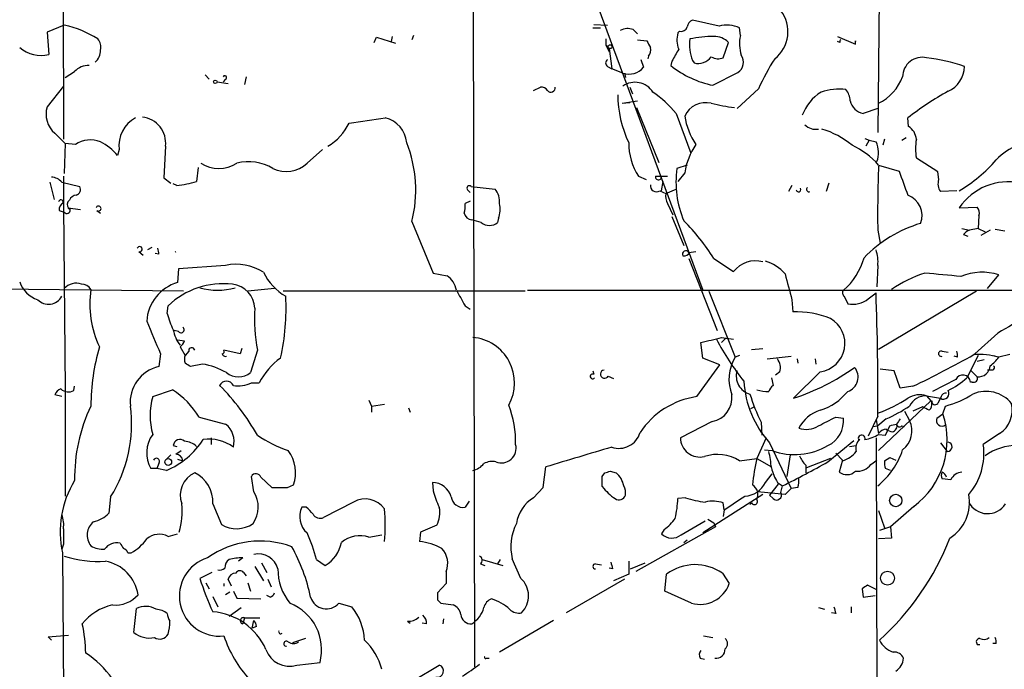
# Model space of a CAD drawing. Extents: x 4 to 18900, y -133726 to 1928.
# Drawn here: x 228 to 325, y 1575 to 1639 of the extents above; entities that cross this region are included whole.
import ezdxf

# ---------------------------------------------------------------- set-up
doc = ezdxf.new("R2010")
doc.units = 0
doc.header["$MEASUREMENT"] = 0
doc.layers.add('MAIN', color=5, linetype='CONTINUOUS')

msp = doc.modelspace()

# ---------------------------------------------------------------- linework, layer by layer
at = {"layer": 'MAIN'}
for p, q in [((231.8173, 1690.7655), (231.902, 1627.0961)), ((272.288, 1667.1435), (272.4573, 1575.0261)), ((312.5047, 1651.2261), (312.2507, 1627.7735)), ((283.0407, 1644.5375), (294.9787, 1612.1948)), ((231.9867, 1638.3568), (230.2933, 1637.6795)), ((284.1413, 1638.1028), (284.9033, 1638.1028)), ((284.226, 1638.4415), (285.5807, 1638.3568)), ((296.5873, 1638.2721), (293.9627, 1638.8648)), ((298.704, 1637.3408), (298.6193, 1638.1028)), ((230.2933, 1637.6795), (230.4627, 1635.4781)), ((262.5513, 1636.6635), (262.8053, 1637.1715)), ((262.8053, 1637.1715), (264.668, 1636.5788)), ((264.3293, 1637.2561), (264.2447, 1636.7481)), ((266.446, 1637.3408), (266.2767, 1636.9175)), ((288.1207, 1637.9335), (288.544, 1637.5101)), ((292.6927, 1637.7641), (292.5233, 1637.5948)), ((308.2713, 1637.2561), (310.0493, 1636.4941)), ((285.4113, 1637.0021), (285.4113, 1636.4095)), ((285.4113, 1636.4095), (285.75, 1636.0708)), ((285.4113, 1636.4095), (285.75, 1636.0708)), ((285.4113, 1636.4095), (285.75, 1635.7321)), ((288.544, 1636.9175), (289.4753, 1636.8328)), ((297.0107, 1635.1395), (297.5187, 1636.6635)), ((308.5253, 1636.6635), (308.2713, 1636.7481)), ((310.0493, 1636.4941), (310.0493, 1636.8328)), ((285.75, 1636.0708), (286.004, 1634.0388)), ((289.6447, 1635.3088), (289.56, 1635.0548)), ((285.5807, 1634.2928), (286.004, 1634.0388)), ((288.8827, 1634.9701), (289.1367, 1634.2081)), ((291.9307, 1634.8008), (291.846, 1634.3775)), ((293.9627, 1634.8855), (294.132, 1634.6315)), ((232.0713, 1633.1921), (233.0027, 1633.7848)), ((245.872, 1633.4461), (246.2953, 1633.0228)), ((249.936, 1633.2768), (249.7667, 1632.5148)), ((287.1047, 1633.6155), (286.004, 1634.0388)), ((287.274, 1633.6155), (287.3587, 1633.1921)), ((295.9947, 1632.4301), (298.45, 1633.7001)), ((231.902, 1632.3455), (230.2933, 1630.3135)), ((247.0573, 1632.7688), (248.158, 1632.5995)), ((247.904, 1633.0228), (247.65, 1632.7688)), ((278.2993, 1631.9221), (278.9767, 1632.2608)), ((287.782, 1632.2608), (288.036, 1631.5835)), ((300.482, 1632.0915), (298.3653, 1630.1441)), ((287.02, 1630.6521), (288.544, 1630.9061)), ((287.02, 1630.6521), (287.782, 1630.7368)), ((288.4593, 1630.2288), (290.6607, 1624.8101)), ((292.354, 1629.6361), (293.7933, 1625.7415)), ((312.2507, 1630.1441), (310.8113, 1629.6361)), ((315.2987, 1628.3661), (315.214, 1629.2128)), ((231.0553, 1627.6888), (232.0713, 1626.6728)), ((232.0713, 1626.6728), (231.9867, 1623.7095)), ((233.0873, 1626.5881), (232.0713, 1626.6728)), ((241.9773, 1626.4188), (241.808, 1623.2861)), ((310.9807, 1627.1808), (311.404, 1627.0115)), ((311.404, 1627.0115), (311.0653, 1626.4188)), ((311.404, 1627.0115), (312.0813, 1626.8421)), ((312.928, 1627.0961), (312.7587, 1626.5035)), ((314.6213, 1627.0115), (315.0447, 1627.2655)), ((237.4053, 1626.0801), (237.236, 1625.4875)), ((255.9473, 1624.7255), (257.4713, 1626.0801)), ((293.4547, 1624.5561), (292.4387, 1624.2175)), ((312.3353, 1624.5561), (314.3673, 1623.9635)), ((318.1773, 1623.8788), (316.0607, 1625.2335)), ((245.1947, 1624.3021), (245.0253, 1622.9475)), ((293.2007, 1623.7941), (292.5233, 1622.9475)), ((318.262, 1623.1168), (318.1773, 1623.8788)), ((230.5473, 1622.8628), (230.9707, 1621.1695)), ((231.7327, 1622.8628), (233.5107, 1622.4395)), ((231.902, 1623.4555), (231.902, 1620.8308)), ((241.808, 1623.2861), (242.4853, 1622.7781)), ((243.078, 1622.5241), (242.7393, 1622.6935)), ((288.6287, 1623.4555), (289.3907, 1623.1168)), ((290.322, 1623.4555), (291.5073, 1623.4555)), ((290.83, 1623.3708), (290.9147, 1623.3708)), ((290.9147, 1622.0161), (291.084, 1622.9475)), ((303.784, 1622.5241), (303.4453, 1621.9315)), ((307.4247, 1622.7781), (307.1707, 1621.9315)), ((271.78, 1622.1008), (272.034, 1621.8468)), ((272.1187, 1622.4395), (274.4893, 1622.1855)), ((290.7453, 1622.0161), (291.338, 1621.7621)), ((291.338, 1621.7621), (292.354, 1622.1855)), ((320.04, 1622.0161), (318.4313, 1621.9315)), ((231.902, 1620.8308), (231.902, 1620.4921)), ((232.4947, 1621.0848), (232.3253, 1620.9155)), ((272.034, 1621.0001), (271.526, 1620.7461)), ((291.5073, 1620.7461), (292.0153, 1619.6455)), ((231.4787, 1620.0688), (231.9867, 1619.8995)), ((231.902, 1620.4921), (232.0713, 1602.3735)), ((232.3253, 1620.3228), (233.5953, 1620.1535)), ((235.204, 1620.0688), (235.5427, 1619.8148)), ((320.294, 1620.3228), (322.072, 1620.4075)), ((266.2767, 1618.9681), (268.3933, 1613.8881)), ((273.1347, 1618.8835), (272.2033, 1619.1375)), ((274.828, 1619.3068), (274.7433, 1618.8835)), ((291.9307, 1619.4761), (293.116, 1616.5975)), ((322.2413, 1619.5608), (322.1567, 1618.2908)), ((312.2507, 1618.1215), (312.5047, 1616.8515)), ((320.548, 1618.2908), (321.31, 1618.1215)), ((320.7173, 1617.6981), (321.1407, 1617.5288)), ((322.1567, 1618.2908), (321.31, 1618.1215)), ((322.1567, 1618.2908), (322.834, 1617.9521)), ((323.342, 1618.1215), (322.4107, 1617.6135)), ((324.7813, 1618.0368), (323.85, 1618.2061)), ((239.3527, 1616.0048), (239.776, 1615.6661)), ((240.6227, 1616.4281), (240.1993, 1616.1741)), ((241.3, 1615.7508), (240.9613, 1615.8355)), ((293.624, 1615.9201), (294.3013, 1616.0048)), ((293.624, 1615.3275), (296.418, 1608.2155)), ((296.0793, 1615.3275), (298.0267, 1614.0575)), ((243.2473, 1614.3115), (243.1627, 1612.9568)), ((247.904, 1614.6501), (243.2473, 1614.3115)), ((268.3933, 1613.8881), (269.748, 1613.6341)), ((312.2507, 1614.6501), (312.166, 1612.5335)), ((323.088, 1612.3641), (324.1887, 1613.7188)), ((243.7553, 1612.1101), (209.2113, 1612.4488)), ((252.73, 1612.3641), (250.1053, 1612.1101)), ((277.4527, 1612.1101), (253.5767, 1612.1101)), ((277.7067, 1612.1948), (327.66, 1612.1948)), ((295.5713, 1612.1101), (298.196, 1605.5908)), ((311.3193, 1611.3481), (312.0813, 1611.9408)), ((321.9873, 1612.1101), (312.3353, 1606.3528)), ((303.784, 1611.2635), (303.8687, 1610.0781)), ((308.9487, 1611.6021), (309.2873, 1610.8401)), ((242.1467, 1609.9088), (242.2313, 1610.6708)), ((271.526, 1610.6708), (272.034, 1610.3321)), ((243.2473, 1608.1308), (242.824, 1608.2155)), ((324.104, 1607.9615), (321.818, 1605.9295)), ((243.1627, 1607.2841), (243.84, 1607.1995)), ((294.9787, 1605.5061), (294.8093, 1607.0301)), ((296.8413, 1607.5381), (298.0267, 1607.3688)), ((297.2647, 1607.4535), (296.8413, 1607.0301)), ((243.4167, 1606.6068), (243.9247, 1605.7601)), ((244.2633, 1606.1835), (243.9247, 1605.7601)), ((249.3433, 1605.9295), (247.7347, 1606.2681)), ((249.5127, 1606.4375), (249.3433, 1605.9295)), ((251.0367, 1606.2681), (250.3593, 1604.0668)), ((299.8047, 1606.3528), (300.9053, 1606.4375)), ((318.6007, 1606.1835), (319.1933, 1606.0988)), ((241.4693, 1605.9295), (241.3, 1604.6595)), ((296.672, 1604.8288), (294.9787, 1605.5061)), ((298.6193, 1605.7601), (298.196, 1605.5908)), ((301.3287, 1605.4215), (303.6993, 1605.6755)), ((304.292, 1605.4215), (304.3767, 1604.9981)), ((306.07, 1605.4215), (306.1547, 1604.9135)), ((320.1247, 1605.5908), (319.786, 1605.6755)), ((322.1567, 1605.7601), (321.056, 1603.5588)), ((322.7493, 1605.3368), (322.072, 1605.1675)), ((323.6807, 1605.7601), (324.1887, 1605.5908)), ((325.2893, 1605.8448), (324.1887, 1605.5908)), ((245.618, 1604.9135), (244.4327, 1604.6595)), ((284.1413, 1604.2361), (284.226, 1603.8975)), ((294.386, 1601.6961), (296.672, 1604.8288)), ((302.5987, 1604.1515), (302.1753, 1603.8128)), ((306.578, 1604.1515), (303.9533, 1601.5268)), ((313.8593, 1604.2361), (312.5047, 1604.4055)), ((314.452, 1602.5428), (313.8593, 1604.2361)), ((321.4793, 1604.2361), (322.072, 1603.6435)), ((323.596, 1604.3208), (323.088, 1604.3208)), ((285.6653, 1603.7281), (286.1733, 1603.4741)), ((301.752, 1603.5588), (301.9213, 1602.7968)), ((319.9553, 1603.3895), (317.6693, 1602.2041)), ((321.564, 1603.1355), (321.3947, 1603.1355)), ((232.0713, 1602.3735), (232.0713, 1591.8748)), ((232.918, 1602.2888), (233.0027, 1602.7121)), ((240.7073, 1601.6961), (242.6547, 1602.3735)), ((250.444, 1603.0508), (251.206, 1603.0508)), ((315.722, 1602.7121), (314.452, 1602.5428)), ((231.7327, 1601.6961), (231.0553, 1601.8655)), ((262.0433, 1601.3575), (262.2973, 1600.7648)), ((317.5, 1601.2728), (312.3353, 1596.3621)), ((317.0767, 1601.7808), (317.5, 1601.2728)), ((317.0767, 1601.7808), (318.4313, 1601.5268)), ((318.516, 1601.6961), (318.1773, 1601.0188)), ((262.2973, 1600.7648), (263.5673, 1600.9341)), ((262.2973, 1600.7648), (262.2973, 1600.1721)), ((265.938, 1600.5955), (266.1073, 1600.1721)), ((299.72, 1600.5108), (300.0587, 1600.6801)), ((314.8753, 1600.2568), (315.3833, 1599.3255)), ((316.6533, 1600.6801), (315.722, 1600.2568)), ((317.5, 1600.5108), (317.3307, 1600.3415)), ((318.6853, 1600.0028), (318.9393, 1600.7648)), ((245.2793, 1599.6641), (247.904, 1598.9868)), ((295.91, 1599.2408), (292.7773, 1597.6321)), ((308.102, 1599.6641), (308.864, 1599.5795)), ((312.2507, 1599.7488), (311.3193, 1597.8015)), ((312.0813, 1599.4101), (312.3353, 1598.0555)), ((313.0973, 1599.4948), (312.2507, 1598.8175)), ((318.0927, 1599.5795), (318.6853, 1600.0028)), ((300.736, 1599.1561), (300.8207, 1597.8861)), ((311.7427, 1598.7328), (312.2507, 1598.8175)), ((313.0127, 1597.8861), (313.436, 1598.8175)), ((314.6213, 1598.8175), (314.8753, 1598.7328)), ((246.4647, 1597.6321), (246.4647, 1596.9548)), ((301.244, 1597.6321), (300.3127, 1595.6001)), ((307.34, 1595.2615), (309.88, 1597.3781)), ((310.4727, 1597.4628), (310.388, 1597.3781)), ((312.0813, 1597.6321), (312.166, 1567.4908)), ((312.3353, 1597.9708), (313.0127, 1597.8861)), ((324.2733, 1598.0555), (322.6647, 1596.9548)), ((242.7393, 1596.8701), (243.078, 1596.7855)), ((242.9933, 1596.0235), (243.5013, 1596.3621)), ((301.0747, 1596.4468), (301.8367, 1596.3621)), ((301.5827, 1597.1241), (303.6993, 1592.6368)), ((309.4567, 1596.7855), (310.134, 1596.8701)), ((318.4313, 1597.1241), (319.1087, 1596.2775)), ((242.062, 1595.5155), (242.4853, 1595.9388)), ((243.1627, 1595.5155), (243.6707, 1595.3461)), ((298.6193, 1595.3461), (300.3127, 1595.6001)), ((300.3127, 1595.6001), (301.752, 1594.7535)), ((303.6147, 1595.9388), (303.276, 1593.8221)), ((307.594, 1595.6001), (305.2233, 1594.6688)), ((308.102, 1596.1081), (308.7793, 1595.4308)), ((308.7793, 1595.4308), (308.4407, 1594.2455)), ((311.5733, 1595.0075), (312.166, 1595.4308)), ((312.928, 1595.3461), (313.436, 1595.6848)), ((313.436, 1595.6848), (314.0287, 1595.4308)), ((241.1307, 1594.5841), (240.538, 1594.5841)), ((241.3, 1595.0921), (241.1307, 1594.5841)), ((242.062, 1594.4148), (241.1307, 1594.5841)), ((279.2307, 1592.7215), (279.4847, 1594.7535)), ((285.8347, 1594.3301), (286.4273, 1594.1608)), ((305.1387, 1594.9228), (305.1387, 1594.1608)), ((313.5207, 1594.4148), (313.0127, 1594.5841)), ((250.698, 1592.2981), (250.444, 1593.8221)), ((251.3753, 1593.7375), (252.476, 1592.7215)), ((285.0727, 1593.8221), (285.3267, 1594.1608)), ((301.1593, 1593.2295), (301.8367, 1594.0761)), ((319.4473, 1593.4835), (318.6007, 1593.5681)), ((254, 1592.7215), (254.5927, 1592.9755)), ((268.3087, 1593.2295), (268.3933, 1592.3828)), ((278.2993, 1591.7055), (279.2307, 1592.7215)), ((302.4293, 1593.0601), (301.5827, 1591.9595)), ((302.3447, 1593.2295), (302.8527, 1592.8908)), ((302.6833, 1592.2135), (302.8527, 1592.8908)), ((303.6993, 1592.6368), (303.1067, 1592.0441)), ((304.3767, 1592.7215), (303.6993, 1592.6368)), ((236.5587, 1591.7901), (236.3893, 1590.1815)), ((293.2853, 1591.7055), (292.5233, 1591.6208)), ((300.9053, 1592.0441), (294.9787, 1588.2341)), ((303.1067, 1592.0441), (300.3973, 1592.2981)), ((301.9213, 1591.6208), (301.5827, 1591.9595)), ((246.634, 1591.1128), (247.4807, 1589.0808)), ((255.8627, 1590.7741), (255.4393, 1590.7741)), ((260.5193, 1591.2821), (257.556, 1589.7581)), ((271.9493, 1591.3668), (271.526, 1590.7741)), ((297.0953, 1590.5201), (297.0107, 1591.1975)), ((297.0953, 1590.5201), (297.0107, 1589.8428)), ((299.8047, 1591.1975), (299.6353, 1591.0281)), ((312.3353, 1590.4355), (312.928, 1588.7421)), ((315.8067, 1590.8588), (313.5207, 1588.8268)), ((295.4867, 1589.5888), (296.0793, 1589.2501)), ((268.732, 1588.9961), (267.1233, 1588.3188)), ((296.2487, 1588.8268), (288.3747, 1584.4241)), ((291.1687, 1588.5728), (290.9147, 1588.1495)), ((292.862, 1588.0648), (295.2327, 1589.4195)), ((296.0793, 1589.2501), (296.2487, 1588.8268)), ((313.5207, 1588.8268), (312.42, 1588.4881)), ((313.5207, 1588.8268), (313.6053, 1587.7261)), ((242.2313, 1587.8955), (243.1627, 1588.1495)), ((262.0433, 1587.8108), (263.3133, 1588.0648)), ((267.1233, 1588.3188), (267.0387, 1587.3875)), ((293.116, 1587.3028), (293.4547, 1587.5568)), ((313.6053, 1587.7261), (312.3353, 1587.6415)), ((231.902, 1587.1335), (231.7327, 1586.6255)), ((231.8173, 1586.2868), (231.9867, 1563.3421)), ((238.252, 1586.2868), (238.5907, 1586.2868)), ((249.5973, 1585.7788), (249.174, 1585.4401)), ((256.8787, 1585.6095), (257.7253, 1585.0168)), ((273.2193, 1585.6095), (275.2513, 1585.0168)), ((274.9973, 1585.6095), (274.7433, 1585.1861)), ((277.0293, 1583.7468), (276.1827, 1585.6941)), ((250.7827, 1584.9321), (251.6293, 1583.4928)), ((251.46, 1585.2708), (251.968, 1584.3395)), ((273.05, 1585.1861), (273.4733, 1585.0168)), ((284.3953, 1585.1861), (284.988, 1585.1015)), ((286.0887, 1584.6781), (285.75, 1584.7628)), ((287.6973, 1585.4401), (287.6973, 1584.1701)), ((287.8667, 1584.6781), (289.306, 1585.2708)), ((246.5493, 1584.3395), (245.364, 1583.7468)), ((248.4967, 1582.9848), (248.158, 1583.6621)), ((249.682, 1584.3395), (249.936, 1584.0008)), ((252.0527, 1583.6621), (252.3913, 1582.9001)), ((269.6633, 1584.4241), (269.6633, 1583.2388)), ((287.274, 1583.6621), (281.5167, 1580.3601)), ((287.6973, 1584.1701), (286.1733, 1583.4928)), ((291.2533, 1582.4768), (291.4227, 1584.1701)), ((296.926, 1584.2548), (297.6033, 1583.2388)), ((245.9567, 1583.3235), (246.2953, 1582.7308)), ((247.7347, 1583.2388), (247.7347, 1582.9848)), ((250.1053, 1583.3235), (250.3593, 1582.4768)), ((269.6633, 1583.2388), (268.8167, 1582.3075)), ((310.7267, 1582.7308), (310.8113, 1581.8841)), ((312.0813, 1582.6461), (311.2347, 1583.0695)), ((246.634, 1581.9688), (247.142, 1580.9528)), ((248.3273, 1582.3921), (247.904, 1582.1381)), ((248.666, 1582.4768), (249.0047, 1581.7995)), ((249.0047, 1581.7995), (251.3753, 1581.7148)), ((252.3067, 1581.8841), (251.968, 1582.0535)), ((293.878, 1581.2915), (291.2533, 1582.4768)), ((310.8113, 1581.8841), (311.9967, 1582.0535)), ((238.8447, 1578.4128), (239.0987, 1580.7835)), ((248.2427, 1580.0215), (249.428, 1580.8681)), ((259.08, 1581.2915), (260.35, 1580.9528)), ((268.8167, 1581.6301), (269.1553, 1581.2915)), ((269.1553, 1581.2915), (270.3407, 1581.1221)), ((306.4087, 1580.8681), (307.0013, 1580.6988)), ((309.626, 1580.9528), (309.626, 1580.3601)), ((249.7667, 1579.8521), (249.5973, 1579.2595)), ((249.7667, 1579.8521), (251.2907, 1579.8521)), ((269.4093, 1579.7675), (269.3247, 1579.2595)), ((308.102, 1580.2755), (307.6787, 1580.3601)), ((250.5287, 1578.8361), (250.698, 1579.5981)), ((250.952, 1579.0055), (250.5287, 1578.8361)), ((265.8533, 1579.5135), (266.1073, 1579.3441)), ((267.716, 1579.2595), (267.2927, 1579.3441)), ((280.2467, 1579.5981), (274.9127, 1576.4655)), ((230.378, 1577.9895), (232.41, 1578.1588)), ((230.7167, 1577.6508), (230.378, 1577.9895)), ((255.778, 1577.8201), (254.508, 1577.3968)), ((295.0633, 1578.0741), (295.9947, 1577.9048)), ((322.072, 1577.2275), (322.326, 1577.2275)), ((323.9347, 1577.3121), (323.596, 1577.3121)), ((273.6427, 1575.8728), (273.8967, 1575.8728)), ((294.7247, 1575.8728), (295.148, 1575.7881)), ((254.9313, 1575.1955), (257.2173, 1575.4495)), ((266.446, 1573.6715), (268.986, 1575.1955))]:
    msp.add_line(p, q, dxfattribs=at)
for centre, radius in [((285.8346, 1636.2402), 0.1893), ((246.8879, 1632.7688), 0.1693), ((242.2447, 1595.2392), 0.3312), ((314.0258, 1591.4356), 0.6121), ((313.2182, 1583.7705), 0.683)]:
    msp.add_circle(centre, radius, dxfattribs=at)
for centre, radius, start, end in [((300.0083, 1637.7228), 3.3844, 307.972385, 37.778026), ((230.0228, 1628.8683), 9.6896, 57.080594, 78.306218), ((292.852, 1638.3748), 0.6311, 255.380272, 342.736416), ((294.2648, 1638.109), 0.8139, 111.787031, 174.465227), ((297.3664, 1635.3438), 3.0302, 65.576545, 104.898897), ((287.5852, 1636.3997), 1.6246, 70.754227, 116.878915), ((295.0059, 1636.9189), 2.573, 164.770076, 201.256386), ((296.2069, 1624.8761), 12.3807, 90.590524, 101.641206), ((296.1407, 1635.3607), 1.8964, 43.393199, 91.855403), ((302.2072, 1636.5177), 3.5986, 166.777805, 198.203848), ((229.6585, 1638.5159), 3.1424, 228.688522, 284.827828), ((234.4984, 1636.2401), 1.0978, 342.035422, 43.955556), ((458.9395, 1721.1541), 189.2834, 206.45383, 206.683054), ((288.8829, 1635.9014), 0.9651, 322.120851, 15.264491), ((298.4187, 1636.4938), 4.7373, 173.840517, 199.845988), ((308.6949, 1636.7481), 0.1895, 116.619142, 206.510973), ((310.4558, 1636.7904), 0.4087, 174.045294, 185.940763), ((234.1453, 1635.7988), 1.4012, 309.401902, 4.203318), ((588.6237, 1466.0517), 341.3254, 150.141062, 150.370222), ((294.513, 1636.2584), 1.6709, 256.819561, 321.756299), ((296.5127, 1636.5082), 1.4565, 241.839119, 289.993861), ((297.811, 1634.7085), 1.1938, 302.3615, 35.016005), ((316.6309, 1633.2669), 1.9249, 76.609157, 179.705323), ((314.9618, 1617.2158), 18.048, 71.119715, 83.270523), ((234.3319, 1632.6009), 1.78, 86.453784, 138.308988), ((285.8134, 1634.6314), 0.4109, 124.490571, 235.501532), ((287.6724, 1635.449), 1.9194, 252.796095, 319.72087), ((297.8366, 1641.7468), 9.497, 230.891889, 258.816904), ((323.0251, 1621.7718), 24.7929, 147.604633, 155.402809), ((318.1079, 1634.3033), 2.6941, 293.758215, 359.776696), ((247.8193, 1633.1921), 0.1893, 296.578587, 153.421413), ((310.216, 1634.9493), 4.7914, 296.251668, 339.569918), ((279.0613, 1631.5835), 0.6826, 29.738635, 97.11981), ((279.9951, 1632.1811), 0.4283, 217.209698, 10.722358), ((288.3041, 1630.6379), 2.0867, 32.29556, 125.083795), ((297.3146, 1631.4884), 10.7179, 179.944404, 206.193293), ((284.2397, 1623.1656), 10.3783, 38.569537, 55.834497), ((309.0385, 1627.915), 4.5137, 121.759686, 159.891307), ((308.4407, 1626.5594), 5.4893, 82.912528, 108.89903), ((307.5229, 1630.7616), 2.0236, 4.094896, 37.977048), ((334.8812, 1603.7242), 32.1942, 119.162572, 127.654054), ((232.6604, 1629.5778), 2.4788, 162.734638, 229.64515), ((295.2847, 1628.4223), 2.2944, 76.371976, 155.271253), ((300.5917, 1650.0081), 19.9342, 256.166197, 262.852203), ((311.1504, 1631.2452), 1.6444, 191.900322, 258.099678), ((239.395, 1626.7152), 2.5992, 353.452166, 83.454355), ((300.0272, 1630.4574), 6.9107, 188.951593, 214.04902), ((240.4938, 1626.4735), 3.1135, 118.378406, 187.259003), ((255.3755, 1630.9527), 5.2284, 299.868573, 334.536231), ((242.8996, 1761.7799), 134.1816, 277.363144, 278.897024), ((263.0632, 1626.5652), 2.7123, 4.0656, 77.462027), ((306.1395, 1629.6298), 1.5414, 225.231306, 280.058151), ((314.4099, 1626.9692), 1.6557, 4.395786, 57.532789), ((304.3366, 1620.1371), 8.3314, 49.831123, 73.180871), ((234.5522, 1624.4223), 2.6147, 67.739176, 124.073565), ((233.3407, 1622.3539), 4.9993, 38.81517, 63.866514), ((254.0124, 1622.0795), 12.6528, 345.764639, 21.698317), ((293.4192, 1626.5891), 5.7244, 178.314227, 213.189821), ((300.0272, 1622.7188), 6.9107, 145.950981, 171.048407), ((306.5991, 1619.5675), 7.602, 41.012499, 65.838237), ((309.9448, 1625.7737), 2.3887, 338.411938, 26.568269), ((321.1383, 1626.1648), 5.1623, 169.606703, 190.393297), ((328.5295, 1620.6227), 6.3905, 88.686395, 135.972569), ((247.2267, 1627.583), 3.3655, 238.109208, 301.890792), ((250.2023, 1620.4084), 4.4801, 58.236326, 105.504464), ((253.8821, 1626.9506), 3.0358, 244.197148, 312.865567), ((429.764, 1619.7315), 117.5243, 177.688515, 180.784936), ((312.6895, 1634.7977), 14.8727, 300.750818, 319.12125), ((302.0288, 1622.8484), 9.6873, 171.875251, 203.067188), ((907.4794, 1834.4581), 629.3568, 199.539698, 199.7688755), ((230.6177, 1621.9028), 1.4713, 40.728008, 86.141889), ((241.9668, 1632.3244), 9.8631, 276.468814, 288.064974), ((271.9493, 1622.2701), 0.2396, 45, 225), ((290.4067, 1622.5121), 0.6005, 170.73374, 304.319841), ((290.6151, 1623.3903), 0.3002, 167.458774, 356.276055), ((319.5324, 1622.6935), 1.3391, 161.571817, 214.6846), ((325.1218, 1617.0892), 5.8107, 78.248001, 146.18632), ((233.2505, 1620.7827), 0.8139, 95.534773, 158.212969), ((233.0238, 1622.1432), 0.57, 285.069981, 31.322346), ((273.0872, 1620.9911), 1.8419, 352.356021, 40.426517), ((292.6924, 1621.4657), 1.3865, 167.655866, 211.266381), ((304.4359, 1622.1432), 0.2325, 190.507631, 33.081724), ((305.4652, 1622.1613), 0.2493, 129.090515, 292.842571), ((314.4464, 1619.5582), 2.1746, 339.559909, 69.329854), ((231.648, 1620.8731), 0.2442, 350.549249, 170.526108), ((232.2618, 1620.1323), 0.7857, 117.253168, 184.635856), ((232.8334, 1620.6615), 0.5681, 153.43946, 243.425927), ((269.1573, 1620.492), 2.3823, 343.485048, 6.122934), ((272.8553, 1620.145), 2.1434, 336.979367, 16.286508), ((232.2484, 1620.1072), 0.3341, 218.437515, 7.965195), ((235.3612, 1620.2624), 0.2493, 230.923972, 165.980477), ((272.3304, 1620.0478), 0.9191, 194.684864, 262.051503), ((321.31, 1619.8149), 0.9653, 344.738635, 37.87186), ((273.939, 1619.8569), 1.2627, 230.433792, 309.566208), ((277.2762, 1603.4118), 22.2607, 32.362817, 44.638184), ((320.1455, 1606.4539), 12.8765, 106.520368, 135.916581), ((321.6487, 1617.0208), 1.1516, 107.103826, 143.975919), ((239.4219, 1616.2511), 0.2559, 254.306858, 158.830657), ((240.0709, 1615.8776), 1.2356, 354.109923, 22.151872), ((242.8666, 1615.8782), 0.1334, 18.299177, 71.605792), ((293.3277, 1615.7508), 0.3413, 29.742799, 209.734472), ((293.116, 1616.259), 0.6827, 262.873943, 330.239505), ((309.1181, 1615.0733), 3.1611, 352.306181, 20.379542), ((248.9624, 1609.8879), 4.8784, 56.860771, 102.530336), ((300.1655, 1612.361), 2.7299, 74.276588, 141.578486), ((300.0825, 1611.2943), 3.9296, 39.682733, 74.096262), ((304.7054, 1617.0716), 6.4092, 310.455266, 344.993664), ((256.6479, 1616.4255), 5.5859, 206.045775, 239.71211), ((938.4386, 1781.8567), 657.1822, 194.8161226, 195.0453078), ((320.673, 1601.9648), 12.5038, 107.527523, 124.419197), ((234.0349, 724.7141), 893.0276, 84.4461447, 84.6753263), ((322.5516, 1608.6698), 5.3078, 72.035106, 113.168825), ((230.2338, 1613.9133), 2.7895, 198.211514, 251.788486), ((233.1374, 1611.3597), 1.5274, 69.191947, 138.883593), ((233.6883, 1611.6951), 1.0924, 32.340059, 90.435322), ((244.3697, 1608.867), 4.2642, 106.442619, 176.237765), ((247.6704, 1604.9369), 7.9033, 83.381603, 133.488599), ((248.2991, 1610.318), 2.4856, 2.27808, 83.480853), ((268.5346, 1611.828), 2.1759, 9.705184, 56.105439), ((244.4688, 1610.8513), 9.9604, 171.756088, 205.222586), ((247.0997, 1618.4361), 6.2338, 253.833288, 286.16583), ((652.0917, 1823.1017), 435.8407, 208.940965, 209.170155), ((309.1756, 1611.9369), 0.4045, 140.386678, 235.873798), ((48.6476, 1602.1834), 263.6143, 359.47084, 2.121226), ((230.4254, 1612.2869), 1.4758, 223.901883, 332.353206), ((232.4654, 1610.3134), 21.4041, 347.020832, 3.451752), ((309.7106, 1613.4651), 2.6589, 260.839506, 307.23106), ((248.7509, 1611.4281), 6.7767, 192.955517, 207.489194), ((267.4978, 1609.358), 16.7486, 176.375503, 190.631234), ((303.9852, 1600.1351), 9.9437, 68.720107, 90.671292), ((1045.1197, 1946.1892), 872.7145, 202.7182618, 202.9474438), ((306.1865, 1606.9502), 2.826, 277.963225, 60.129132), ((748.8725, 889.1261), 834.9567, 120.350172, 120.5793525), ((245.8621, 1608.7756), 3.1588, 188.657766, 219.271412), ((243.5013, 1608.3001), 0.3053, 213.684862, 56.299523), ((242.7388, 1607.5385), 1.1522, 306.039438, 342.889228), ((271.9141, 1603.0497), 4.5039, 330.757212, 85.238049), ((168.8282, 2115.2722), 523.6232, 283.921657, 284.150846), ((317.2447, 1618.0664), 23.4888, 207.092825, 219.2021), ((255.2784, 1600.7518), 20.6671, 163.542716, 179.96396), ((244.5597, 1606.2258), 0.2993, 8.124688, 188.121983), ((247.5654, 1606.1411), 0.2116, 269.972923, 36.875312), ((318.516, 1605.9295), 0.2678, 71.558284, 288.441716), ((318.8956, 1605.7176), 1.2356, 354.109923, 22.151872), ((244.7288, 1605.3791), 0.8898, 154.647392, 205.352608), ((247.8858, 1605.9839), 0.3251, 189.633276, 288.451668), ((257.7516, 1599.5479), 7.424, 126.624475, 151.846387), ((301.7763, 1603.3872), 4.2041, 148.388569, 201.220585), ((301.2015, 1604.5325), 1.4482, 344.746963, 37.870126), ((272.2865, 1693.3938), 100.5476, 295.593889, 299.457327), ((322.2153, 1598.5091), 7.3515, 74.428872, 93.759277), ((321.6905, 1607.2423), 2.9947, 303.467733, 326.532267), ((242.1144, 1601.1258), 3.6263, 102.978156, 185.713109), ((159.5287, 1477.8288), 152.6261, 56.200547, 56.42973), ((244.3629, 1597.6571), 7.3641, 60.504292, 80.18695), ((249.174, 1605.5147), 1.8712, 230.695081, 309.304919), ((285.3004, 1603.915), 0.41, 98.189394, 332.878697), ((300.1149, 1603.7123), 1.8263, 163.333209, 254.775149), ((296.7028, 1623.2784), 22.9282, 288.43487, 305.338776), ((308.8192, 1603.62), 1.4912, 288.294012, 39.811966), ((322.1616, 1604.8231), 1.183, 265.656271, 356.171106), ((323.5326, 1604.5536), 0.2413, 285.234291, 52.137512), ((247.9886, 1602.4665), 0.7535, 25.993846, 154.002821), ((284.1168, 1603.6903), 0.2342, 62.209558, 325.855483), ((308.9316, 1603.7633), 9.9038, 183.144113, 222.095533), ((315.4914, 1609.7193), 8.3016, 296.48264, 312.090583), ((320.6419, 1603.0747), 0.7553, 4.617479, 155.368965), ((321.7122, 1603.4953), 0.3891, 247.613458, 22.386542), ((231.8174, 1601.696), 0.7807, 102.531992, 167.460844), ((232.3967, 1603.2262), 1.0726, 225.732778, 299.07899), ((238.3543, 1595.5817), 8.0388, 30.52004, 57.659019), ((230.8776, 1586.4612), 23.1715, 29.541816, 44.828477), ((249.1317, 1605.8867), 3.1248, 261.42907, 294.832128), ((301.4984, 1606.4387), 4.2346, 253.739579, 269.994588), ((302.5992, 1601.8651), 1.1522, 126.039438, 162.889228), ((304.7516, 1605.8999), 5.8508, 288.189684, 320.826005), ((318.7277, 1601.9924), 0.5519, 237.519254, 32.480746), ((322.9329, 1598.9447), 3.2683, 39.391662, 113.136899), ((247.41, 1599.8334), 6.9567, 164.469232, 195.529975), ((295.5922, 1593.6321), 8.1537, 98.507138, 146.435443), ((295.505, 1601.576), 2.37, 279.83909, 7.01617), ((319.2762, 1608.0739), 20.5734, 197.31686, 205.687464), ((306.9192, 1614.5186), 15.414, 290.57149, 302.556777), ((316.4155, 1599.6727), 2.2094, 72.586105, 122.944178), ((317.0521, 1599.9026), 1.8784, 89.249603, 152.67647), ((315.6386, 1601.1034), 1.9535, 342.340475, 4.974822), ((317.9156, 1601.2266), 0.3342, 172.051788, 321.549055), ((318.9562, 1601.5862), 0.4537, 81.405541, 165.982133), ((316.3899, 1610.2815), 9.8523, 284.996674, 302.260221), ((249.4882, 1593.6573), 16.4875, 154.46367, 180.89835), ((225.1605, 1598.9619), 13.4667, 327.821708, 7.69375), ((266.4987, 1597.2181), 10.0261, 358.49515, 21.235149), ((307.5636, 1597.0191), 3.4655, 106.523149, 153.534767), ((307.0429, 1613.0851), 14.8779, 294.012696, 304.096587), ((232.342, 1431.1608), 189.3283, 63.327124, 63.556307), ((322.7496, 1600.3838), 2.7825, 303.201778, 13.191707), ((95.5954, 2022.5857), 473.3093, 296.449112, 296.678284), ((306.1838, 1599.3038), 2.6943, 295.411416, 5.8731), ((441.2941, 1514.5582), 152.6537, 146.192759, 146.421922), ((313.3111, 1598.294), 2.3147, 307.05802, 26.46321), ((310.9257, 1597.4205), 8.178, 306.644162, 18.406812), ((318.6007, 1599.3467), 0.5589, 155.379542, 307.292298), ((246.507, 1597.2511), 2.2281, 345.700553, 51.170713), ((305.1595, 1600.803), 2.3458, 252.684296, 302.176519), ((313.1781, 1597.4359), 1.046, 94.430213, 143.677846), ((313.7496, 1599.1823), 0.9594, 227.162672, 266.438195), ((271.457, 1768.1977), 174.5047, 283.919645, 284.148868), ((313.5969, 1598.7751), 0.5581, 279.602401, 22.291349), ((314.3975, 1598.9928), 0.2843, 181.209443, 321.928805), ((243.1979, 1596.1487), 3.0859, 143.811142, 210.464792), ((238.9993, 1601.7714), 7.9687, 292.602941, 327.26918), ((243.3992, 1596.7971), 0.6639, 48.39513, 173.687445), ((243.7213, 1595.3796), 1.9175, 47.153471, 86.451064), ((246.2424, 1593.4187), 4.08, 53.55674, 97.601418), ((258.248, 1608.4988), 12.8309, 235.804002, 251.066292), ((286.7036, 1598.7743), 2.1883, 251.355578, 343.153295), ((294.7232, 1597.6688), 1.9462, 181.08048, 282.607359), ((311.1923, 1596.6161), 1.1112, 130.360804, 197.741921), ((310.6632, 1597.5686), 0.3347, 341.570465, 214.691906), ((310.5158, 1600.7625), 3.3323, 278.019707, 303.094435), ((251.1906, 1594.1966), 3.6146, 340.25565, 36.805541), ((275.1229, 1596.5966), 1.4435, 247.650954, 14.367396), ((568.7775, 638.1263), 999.4128, 106.4357305, 106.8257959), ((292.3709, 1594.012), 9.4041, 4.004921, 13.940046), ((304.0515, 1602.4319), 6.4613, 249.953557, 300.594357), ((307.8726, 1598.1157), 2.9143, 288.127194, 320.893743), ((307.6103, 1598.7205), 7.4511, 308.519542, 342.232801), ((319.1114, 1596.7467), 0.4693, 269.670297, 79.949586), ((316.6013, 1596.0658), 6.1282, 318.985054, 8.341129), ((326.0029, 1591.4213), 5.449, 89.491073, 125.560046), ((241.0742, 1595.3038), 0.3095, 316.845922, 155.770566), ((242.9511, 1595.3039), 0.7208, 3.356192, 86.643808), ((274.2354, 1593.3994), 1.8926, 79.69407, 116.574528), ((296.4538, 1592.0335), 3.9576, 56.826708, 109.26545), ((323.7356, 1590.4751), 23.977, 167.658017, 174.014133), ((307.0157, 1596.7716), 2.6346, 200.380163, 224.566345), ((314.4929, 1595.1343), 1.5791, 172.29219, 200.390429), ((271.9575, 1596.185), 1.8008, 280.575483, 322.633744), ((243.2582, 1721.2379), 133.8594, 288.316974, 288.54617), ((307.0858, 1596.0235), 5.5031, 194.250882, 210.511471), ((269.9562, 1660.59), 75.2686, 295.916116, 299.780061), ((309.1958, 1595.2242), 1.2361, 232.348605, 313.669152), ((310.2316, 1595.9729), 1.6529, 263.667847, 324.263666), ((241.0761, 1588.3984), 9.4965, 148.22728, 192.847375), ((245.8289, 1591.9669), 2.4, 113.915221, 200.846915), ((243.5126, 1591.3346), 3.1292, 355.935516, 64.576487), ((250.8901, 1593.5648), 0.515, 19.59246, 150.024662), ((31.0727, 1593.3141), 254.0005, 359.885409, 0.114591), ((285.1157, 1592.5102), 2.1083, 10.40062, 51.528639), ((301.6226, 1593.4412), 2.8466, 345.354993, 4.26301), ((319.2356, 1593.9068), 0.7196, 151.921424, 208.078576), ((318.2315, 1593.5075), 0.8252, 16.183829, 63.422528), ((320.7237, 1592.8158), 1.4405, 97.006116, 152.3854), ((253.238, 1973.7211), 381.0004, 269.885409, 270.114592), ((268.2401, 1591.2159), 2.0148, 16.558692, 88.048783), ((275.0032, 1593.9046), 6.7828, 192.965302, 207.486093), ((289.3123, 1596.0756), 5.3539, 217.638736, 236.312307), ((285.8777, 1592.1712), 1.496, 351.865023, 28.751061), ((299.0708, 1594.1609), 2.2868, 271.415753, 335.964753), ((299.3348, 1592.0304), 1.0958, 333.18473, 59.599408), ((248.2603, 1590.7966), 2.8631, 325.270294, 31.63097), ((261.6807, 1589.3116), 2.2873, 34.429309, 120.514823), ((271.3447, 1591.9436), 1.1835, 187.452908, 278.812049), ((280.0524, 1588.7024), 3.4774, 120.274821, 172.346887), ((286.7237, 1592.1711), 0.6693, 235.303222, 341.570465), ((282.3774, 1591.954), 10.1514, 347.017736, 358.119034), ((296.3444, 1601.0854), 9.8661, 251.937116, 263.530263), ((-40.5559, 2099.1858), 610.5318, 303.5761216, 303.8053097), ((300.0799, 1591.3351), 0.3076, 206.565051, 40.807394), ((302.26, 1591.9716), 0.4875, 226.005378, 29.746339), ((317.1537, 1591.2397), 4.1503, 302.157571, 11.175644), ((236.4726, 1590.3509), 7.1541, 343.498056, 6.113513), ((257.3006, 1589.8256), 2.089, 152.997061, 229.624492), ((86.8764, 1421.1105), 239.4621, 44.885409, 45.114591), ((248.3697, 1588.9962), 15.2825, 353.957614, 6.042013), ((266.4882, 1590.2238), 2.5577, 331.314631, 12.424571), ((295.9789, 1588.2386), 3.1336, 70.775792, 103.775935), ((323.0939, 1592.2352), 2.0976, 207.024356, 327.650941), ((229.4467, 1589.0385), 2.4847, 351.179503, 23.068998), ((234.0545, 1592.5891), 3.3538, 283.990251, 314.120529), ((257.2173, 1590.4354), 0.7573, 206.561667, 296.568435), ((288.1622, 1592.6796), 5.0897, 306.207056, 323.798572), ((612.9017, 1587.8955), 381.0005, 179.885409, 180.114592), ((235.9073, 1588.0242), 1.6743, 128.486655, 219.282425), ((248.9822, 1591.5185), 2.863, 238.36903, 304.729707), ((281.1301, 1586.8523), 5.0812, 152.919062, 193.175824), ((236.5037, 1590.1692), 4.4078, 298.260434, 325.00798), ((241.3602, 1586.2085), 1.8986, 62.689961, 130.995721), ((239.555, 1580.9394), 17.9421, 15.087073, 23.989433), ((261.1331, 1585.1865), 2.7777, 70.871646, 130.368387), ((291.934, 1589.1557), 1.4323, 224.629443, 310.38694), ((294.733, 1597.2683), 26.4136, 312.037598, 338.822309), ((235.8473, 1589.0297), 2.4072, 239.104822, 272.826508), ((237.132, 1585.8829), 1.3824, 74.990622, 147.507827), ((364.6708, 1671.6467), 152.6537, 213.578079, 213.807241), ((237.5326, 1585.9907), 0.778, 22.371722, 67.628278), ((251.3199, 1578.4498), 8.9828, 69.78878, 125.324356), ((239.5349, 1578.4829), 17.0929, 11.4775, 29.421662), ((255.9457, 1587.9782), 3.455, 301.003005, 348.726819), ((266.3165, 1581.1251), 6.3039, 62.369935, 83.421528), ((267.6356, 1585.2308), 2.1823, 338.305363, 42.67689), ((235.3759, 1596.5519), 11.1323, 252.275015, 273.475204), ((247.2911, 1582.0018), 3.9527, 107.143547, 276.443761), ((248.8497, 1584.7767), 1.0305, 126.087053, 180.772868), ((249.7108, 1579.3669), 6.4129, 91.014113, 103.234023), ((251.1437, 1584.1795), 1.9885, 14.521233, 102.951641), ((272.7758, 1585.5413), 0.4488, 307.666685, 65.022443), ((235.3586, 1581.5474), 3.9537, 8.592246, 79.918483), ((247.3114, 1585.3553), 0.7804, 257.463229, 310.603684), ((258.166, 1584.5614), 5.0986, 178.688472, 219.891037), ((284.3953, 1584.9321), 0.254, 90, 270), ((455.3539, 1627.3668), 174.5653, 193.92564, 194.154823), ((294.2328, 1580.4151), 4.6901, 54.953836, 126.809793), ((272.6541, 1592.3478), 28.6134, 197.493248, 204.581917), ((248.8848, 1583.5139), 0.7418, 87.279935, 168.474956), ((249.328, 1584.0547), 0.4544, 38.817365, 153.874766), ((275.448, 1582.0128), 2.3467, 315.229617, 47.637133), ((294.691, 1584.2733), 3.0906, 254.748784, 340.44407), ((395.6479, 1455.9118), 152.6259, 123.578058, 123.807262), ((237.0181, 1584.0799), 2.972, 264.398366, 319.203818), ((252.0101, 1582.6039), 0.7785, 292.394546, 337.621867), ((257.8513, 1582.3813), 1.6424, 197.621867, 318.428459), ((438.1666, 1581.9688), 169.3502, 179.885409, 180.114592), ((274.5242, 1580.6125), 1.1639, 108.718281, 167.314214), ((273.0238, 1577.6789), 4.1903, 46.111968, 74.399256), ((237.835, 1576.0724), 5.1696, 102.364836, 141.938575), ((239.9942, 1578.9436), 2.0463, 59.067937, 115.952707), ((252.4307, 1576.6941), 4.9458, 345.424842, 68.367034), ((255.8001, 1577.3076), 5.83, 3.374829, 38.700328), ((270.0076, 1580.0722), 1.1015, 6.181077, 72.397417), ((270.6392, 1581.6532), 2.8594, 303.161547, 344.063687), ((477.3128, 1622.9318), 174.5046, 193.919653, 194.148876), ((240.9005, 1578.6776), 2.0264, 52.049381, 85.882555), ((243.6688, 1580.3595), 1.5244, 183.158773, 213.708832), ((246.1728, 1574.2339), 6.228, 23.521969, 85.753207), ((249.6557, 1579.5633), 0.3094, 68.975785, 259.11867), ((265.9612, 1580.8756), 1.3664, 265.470721, 316.601349), ((266.7305, 1579.3563), 0.9902, 354.39016, 49.217958), ((272.1186, 1580.2754), 1.0194, 184.760374, 274.765975), ((276.8178, 1581.5669), 1.2426, 224.3153, 283.790216), ((219.9716, 1576.1779), 14.1331, 0.822584, 12.593974), ((237.5494, 1579.5143), 4.8513, 344.814179, 359.990552), ((249.995, 1578.9461), 0.9588, 3.551733, 42.844497), ((240.4109, 1580.3596), 2.4986, 231.183333, 280.74418), ((241.3877, 1578.7393), 0.9785, 238.519084, 329.556424), ((259.0784, 1581.8408), 11.9527, 198.368858, 222.562185), ((253.3544, 1578.4975), 0.2182, 157.18418, 309.086218), ((296.799, 1577.3121), 0.635, 306.869898, 53.130102), ((322.3237, 1577.4704), 0.3497, 89.623167, 223.980692), ((322.7219, 1578.6297), 0.9012, 243.941047, 306.449005), ((323.0025, 1577.4813), 0.9474, 349.712463, 26.551528), ((253.8988, 1577.3103), 0.2527, 42.642754, 273.7432), ((254.5927, 1578.1585), 0.8464, 233.116564, 306.883436), ((257.3884, 1573.2243), 6.1238, 14.640555, 46.289551), ((314.5197, 1578.6838), 2.34, 206.196035, 251.435747), ((228.8793, 1568.3565), 9.5749, 34.944027, 56.934966), ((254.1904, 1577.5238), 2.4433, 199.21955, 287.651851), ((273.558, 1575.9574), 0.1198, 135, 315.033843), ((295.257, 1576.1994), 0.6245, 135.797976, 211.531771), ((296.3115, 1576.7317), 0.8715, 260.255573, 4.76528), ((313.8936, 1575.5022), 0.9706, 22.445956, 97.036422), ((313.1395, 1575.9999), 1.6561, 302.475173, 355.598376), ((268.7924, 1574.6097), 0.617, 256.396254, 71.711888), ((257.6104, 1595.4137), 25.3206, 302.652604, 307.330973)]:
    msp.add_arc(centre, radius, start, end, dxfattribs=at)

doc.saveas('drawing.dxf')
